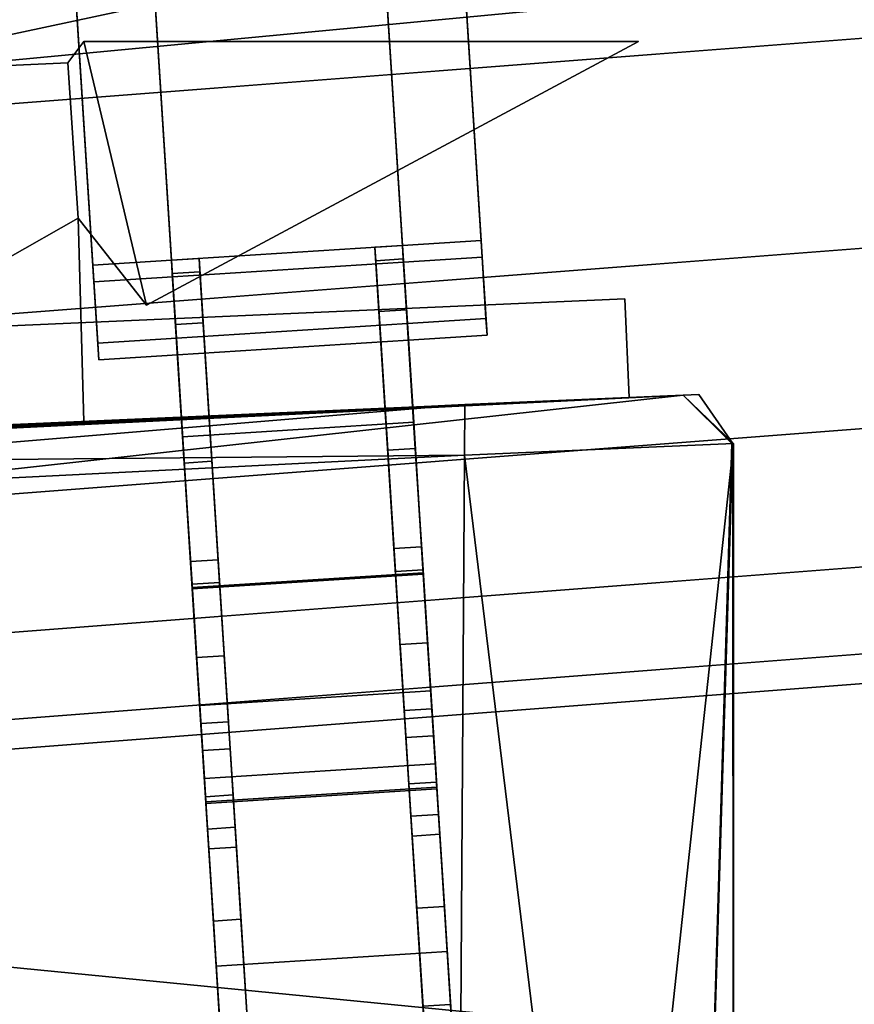
# Model space of a CAD drawing. Units: metres. Extents: x -147 to 13, y -21 to 19.
# Drawn here: x -54 to -49, y 0 to 6 of the extents above; entities that cross this region are included whole.
import ezdxf

# ---------------------------------------------------------------- set-up
doc = ezdxf.new("R2010")
doc.units = ezdxf.units.M

msp = doc.modelspace()

# ---------------------------------------------------------------- linework, layer by layer
at = {"layer": 'cradle'}
for points in [[(-55.946144, 9.298871, 8.672491), (-55.72295, 5.781516, 8.672491), (-43.177082, 8.456367, 8.672491), (-53.718136, 9.440251, 8.672491)], [(-54.161255, 8.198298, -7.758591), (-55.946144, 9.298871, -7.758591), (-55.733746, 5.95164, -7.758591)], [(-55.72295, 5.781516, -8.672491), (-55.946144, 9.298871, -8.672491), (-43.211899, 9.005085, -8.672491), (-44.33799, 6.859616, -8.672491)], [(-55.733746, 5.95164, 7.758591), (-55.946144, 9.298871, 7.758591), (-54.080696, 6.928802, 7.758591), (-55.72295, 5.781516, 7.758591)], [(-44.33799, 6.859616, 8.672491), (-43.364117, 7.893576, 8.672491), (-43.177082, 8.456367, 8.672491), (-55.72295, 5.781516, 8.672491)], [(-54.161255, 8.198298, -7.758591), (-55.733746, 5.95164, -7.758591), (-55.72295, 5.781516, -7.758591), (-54.080696, 6.928802, -7.758591)], [(-52.093014, 4.799908, -6.025856), (-51.624657, 4.829628, -6.025856), (-51.773506, 7.17535, -6.999442), (-52.241863, 7.14563, -6.999442)], [(-52.241863, 7.14563, 6.999442), (-51.773506, 7.17535, 6.999442), (-51.624657, 4.829628, 6.025856), (-52.093014, 4.799908, 6.025856)], [(-51.624657, 4.829628, -6.025856), (-51.618328, 4.729886, -6.785009), (-51.767178, 7.075607, -7.758591), (-51.773506, 7.17535, -6.999442)], [(-51.773506, 7.17535, 6.999442), (-51.767178, 7.075607, 7.758591), (-51.618328, 4.729886, 6.785009), (-51.624657, 4.829628, 6.025856)], [(-44.33799, 6.859616, 7.758591), (-55.72295, 5.781516, 7.758591), (-51.767178, 7.075607, 7.758591), (-50.855114, 7.133483, 7.758591)], [(-53.469818, 4.712541, -6.025856), (-52.093014, 4.799908, -6.025856), (-52.241863, 7.14563, -6.999442), (-53.618668, 7.058263, -6.999442)], [(-53.618668, 7.058263, 6.999442), (-52.241863, 7.14563, 6.999442), (-52.093014, 4.799908, 6.025856), (-53.469818, 4.712541, 6.025856)], [(-51.767178, 7.075607, 7.758591), (-55.72295, 5.781516, 7.758591), (-52.235535, 7.045887, 7.758591)], [(-53.612339, 6.958522, 7.758591), (-52.235535, 7.045887, 7.758591), (-55.72295, 5.781516, 7.758591), (-54.080696, 6.928802, 7.758591)], [(-53.938175, 4.682821, -6.025856), (-53.469818, 4.712541, -6.025856), (-53.618668, 7.058263, -6.999442), (-54.087025, 7.028549, -6.999442)], [(-54.087025, 7.028549, 6.999442), (-53.618668, 7.058263, 6.999442), (-53.469818, 4.712541, 6.025856), (-53.938175, 4.682821, 6.025856)], [(-52.086685, 4.700166, -6.785009), (-53.46349, 4.6128, -6.785009), (-53.612339, 6.958522, -7.758591), (-52.235535, 7.045887, -7.758591)], [(-52.235535, 7.045887, 7.758591), (-53.612339, 6.958522, 7.758591), (-53.46349, 4.6128, 6.785009), (-52.086685, 4.700166, 6.785009)], [(-51.618328, 4.729886, -6.785009), (-52.086685, 4.700166, -6.785009), (-52.235535, 7.045887, -7.758591), (-51.767178, 7.075607, -7.758591)], [(-51.767178, 7.075607, 7.758591), (-52.235535, 7.045887, 7.758591), (-52.086685, 4.700166, 6.785009), (-51.618328, 4.729886, 6.785009)], [(-53.931847, 4.583079, -6.785009), (-53.938175, 4.682821, -6.025856), (-54.087025, 7.028549, -6.999442), (-54.080696, 6.928802, -7.758591)], [(-54.080696, 6.928802, 7.758591), (-54.087025, 7.028549, 6.999442), (-53.938175, 4.682821, 6.025856), (-53.931847, 4.583079, 6.785009)], [(-55.72295, 5.781516, -7.758591), (-44.33799, 6.859616, -7.758591), (-53.612339, 6.958522, -7.758591), (-54.080696, 6.928802, -7.758591)], [(-53.46349, 4.6128, -6.785009), (-53.931847, 4.583079, -6.785009), (-54.080696, 6.928802, -7.758591), (-53.612339, 6.958522, -7.758591)], [(-53.612339, 6.958522, 7.758591), (-54.080696, 6.928802, 7.758591), (-53.931847, 4.583079, 6.785009), (-53.46349, 4.6128, 6.785009)], [(-44.33799, 6.859616, -7.758591), (-55.72295, 5.781516, -7.758591), (-55.72295, 5.781516, -8.672491), (-44.33799, 6.859616, -8.672491)], [(-44.33799, 6.859616, 8.672491), (-55.72295, 5.781516, 8.672491), (-55.72295, 5.781516, 7.758591), (-44.33799, 6.859616, 7.758591)], [(-52.093014, 4.799908, -6.025856), (-52.063541, 4.335482, -5.964593), (-51.595184, 4.365201, -5.964593), (-51.624657, 4.829628, -6.025856)], [(-51.624657, 4.829628, 6.025856), (-51.595184, 4.365201, 5.964593), (-52.063541, 4.335482, 5.964593), (-52.093014, 4.799908, 6.025856)], [(-51.618328, 4.729886, -6.785009), (-51.624657, 4.829628, -6.025856), (-51.595184, 4.365201, -5.964593), (-51.588856, 4.26546, -6.723742)], [(-51.588856, 4.26546, 6.723742), (-51.595184, 4.365201, 5.964593), (-51.624657, 4.829628, 6.025856), (-51.618328, 4.729886, 6.785009)], [(-52.093014, 4.799908, -4.227837), (-53.469818, 4.712541, -4.227837), (-53.402966, 3.659019, -3.790573), (-52.026161, 3.746386, -3.790573)], [(-52.093014, 4.799908, 4.539255), (-52.093014, 4.799908, 4.227837), (-53.469818, 4.712541, 4.227837)], [(-52.026161, 3.746386, 3.790573), (-53.402966, 3.659019, 3.790573), (-53.469818, 4.712541, 4.227837), (-52.093014, 4.799908, 4.227837)], [(-52.093014, 4.799908, -4.227837), (-53.469818, 4.712541, -6.025856), (-53.469818, 4.712541, -4.539255), (-53.469818, 4.712541, -4.227837)], [(-52.093014, 4.799908, -5.714444), (-53.469818, 4.712541, -6.025856), (-52.093014, 4.799908, -4.227837), (-52.257637, 4.789462, -5.714444)], [(-52.093014, 4.799908, -5.714444), (-52.093014, 4.799908, -6.025856), (-53.469818, 4.712541, -6.025856)], [(-53.469818, 4.712541, 5.714444), (-52.093014, 4.799908, 4.539255), (-53.469818, 4.712541, 4.227837), (-53.30521, 4.722987, 5.714444)], [(-52.093014, 4.799908, 6.025856), (-52.093014, 4.799908, 4.539255), (-53.469818, 4.712541, 5.714444), (-53.469818, 4.712541, 6.025856)], [(-52.068645, 4.415922, -5.66379), (-52.093014, 4.799908, -5.714444), (-52.257637, 4.789462, -5.714444), (-52.233269, 4.405476, -5.66379)], [(-52.257637, 4.789462, -4.539255), (-52.093014, 4.799908, -4.539255), (-52.08791, 4.719473, -4.528641), (-52.252529, 4.709027, -4.528641)], [(-52.233269, 4.405476, 5.66379), (-52.257637, 4.789462, 5.714444), (-52.093014, 4.799908, 5.714444), (-52.068645, 4.415922, 5.66379)], [(-52.252529, 4.709027, 4.528641), (-52.08791, 4.719473, 4.528641), (-52.093014, 4.799908, 4.539255), (-52.257637, 4.789462, 4.539255)], [(-52.257637, 4.789462, -4.539255), (-52.257637, 4.789462, -5.714444), (-52.093014, 4.799908, -4.227837), (-52.093014, 4.799908, -4.539255)], [(-52.257637, 4.789462, 5.714444), (-52.257637, 4.789462, 4.539255), (-52.093014, 4.799908, 6.025856), (-52.093014, 4.799908, 5.714444)], [(-52.093014, 4.799908, 6.025856), (-52.257637, 4.789462, 4.539255), (-52.093014, 4.799908, 4.539255)], [(-52.252529, 4.709027, -4.528641), (-52.18092, 3.580543, -4.060266), (-52.135078, 2.858058, -3.504769), (-52.257637, 4.789462, -4.539255)], [(-52.233269, 4.405476, 5.66379), (-52.143711, 2.994128, 5.078018), (-52.082451, 2.028744, 4.335757), (-52.257637, 4.789462, 5.714444)], [(-52.257637, 4.789462, -5.714444), (-52.257637, 4.789462, -4.539255), (-52.135078, 2.858058, -3.504769), (-52.233269, 4.405476, -5.66379)], [(-52.257637, 4.789462, 4.539255), (-52.257637, 4.789462, 5.714444), (-52.082451, 2.028744, 4.335757), (-52.252529, 4.709027, 4.528641)], [(-52.093014, 4.799908, -4.227837), (-52.026161, 3.746386, -3.790573), (-52.0163, 3.59099, -4.060266), (-52.08791, 4.719473, -4.528641)], [(-52.063541, 4.335482, -5.964593), (-52.093014, 4.799908, -6.025856), (-52.093014, 4.799908, -5.714444), (-52.068645, 4.415922, -5.66379)], [(-52.093014, 4.799908, -4.539255), (-52.093014, 4.799908, -4.227837), (-52.08791, 4.719473, -4.528641)], [(-52.08791, 4.719473, 4.528641), (-52.0163, 3.59099, 4.060266), (-52.026161, 3.746386, 3.790573), (-52.093014, 4.799908, 4.227837)], [(-52.068645, 4.415922, 5.66379), (-52.093014, 4.799908, 5.714444), (-52.093014, 4.799908, 6.025856), (-52.063541, 4.335482, 5.964593)], [(-52.08791, 4.719473, 4.528641), (-52.093014, 4.799908, 4.227837), (-52.093014, 4.799908, 4.539255)], [(-53.440346, 4.248115, -5.964593), (-53.469818, 4.712541, -6.025856), (-53.938175, 4.682821, -6.025856), (-53.908703, 4.218395, -5.964593)], [(-53.908703, 4.218395, 5.964593), (-53.938175, 4.682821, 6.025856), (-53.469818, 4.712541, 6.025856), (-53.440346, 4.248115, 5.964593)], [(-53.469818, 4.712541, -6.025856), (-53.30521, 4.722987, -4.539255), (-53.469818, 4.712541, -4.539255)], [(-53.469818, 4.712541, -4.539255), (-53.30521, 4.722987, -4.539255), (-53.300102, 4.642552, -4.528641), (-53.464714, 4.632107, -4.528641)], [(-53.469818, 4.712541, -5.714444), (-53.445454, 4.328555, -5.66379), (-53.280842, 4.339001, -5.66379), (-53.30521, 4.722987, -5.714444)], [(-53.464714, 4.632107, 4.528641), (-53.300102, 4.642552, 4.528641), (-53.30521, 4.722987, 4.539255), (-53.469818, 4.712541, 4.539255)], [(-53.30521, 4.722987, 5.714444), (-53.280842, 4.339001, 5.66379), (-53.445454, 4.328555, 5.66379), (-53.469818, 4.712541, 5.714444)], [(-53.30521, 4.722987, -5.714444), (-53.30521, 4.722987, -4.539255), (-53.469818, 4.712541, -6.025856), (-53.469818, 4.712541, -5.714444)], [(-53.30521, 4.722987, 4.539255), (-53.30521, 4.722987, 5.714444), (-53.469818, 4.712541, 4.227837), (-53.469818, 4.712541, 4.539255)], [(-53.469818, 4.712541, -4.227837), (-53.469818, 4.712541, -4.539255), (-53.464714, 4.632107, -4.528641)], [(-53.469818, 4.712541, -6.025856), (-53.440346, 4.248115, -5.964593), (-53.445454, 4.328555, -5.66379), (-53.469818, 4.712541, -5.714444)], [(-53.402966, 3.659019, -3.790573), (-53.469818, 4.712541, -4.227837), (-53.464714, 4.632107, -4.528641), (-53.393105, 3.503623, -4.060266)], [(-53.464714, 4.632107, 4.528641), (-53.469818, 4.712541, 4.539255), (-53.469818, 4.712541, 4.227837)], [(-53.469818, 4.712541, 5.714444), (-53.445454, 4.328555, 5.66379), (-53.440346, 4.248115, 5.964593), (-53.469818, 4.712541, 6.025856)], [(-53.393105, 3.503623, 4.060266), (-53.464714, 4.632107, 4.528641), (-53.469818, 4.712541, 4.227837), (-53.402966, 3.659019, 3.790573)], [(-53.434017, 4.148374, -6.723742), (-53.46349, 4.6128, -6.785009), (-52.086685, 4.700166, -6.785009), (-52.057213, 4.235739, -6.723742)], [(-52.057213, 4.235739, 6.723742), (-52.086685, 4.700166, 6.785009), (-53.46349, 4.6128, 6.785009), (-53.434017, 4.148374, 6.723742)], [(-53.30521, 4.722987, -4.539255), (-53.30521, 4.722987, -5.714444), (-53.280842, 4.339001, -5.66379), (-53.300102, 4.642552, -4.528641)], [(-53.30521, 4.722987, 5.714444), (-53.30521, 4.722987, 4.539255), (-53.19128, 2.927654, 5.078018), (-53.280842, 4.339001, 5.66379)], [(-53.300102, 4.642552, 4.528641), (-53.228493, 3.514069, 4.060266), (-53.19128, 2.927654, 5.078018), (-53.30521, 4.722987, 4.539255)], [(-52.08791, 4.719473, -4.528641), (-52.0163, 3.59099, -4.060266), (-52.18092, 3.580543, -4.060266), (-52.252529, 4.709027, -4.528641)], [(-52.252529, 4.709027, 4.528641), (-52.18092, 3.580543, 4.060266), (-52.0163, 3.59099, 4.060266), (-52.08791, 4.719473, 4.528641)], [(-52.18092, 3.580543, 4.060266), (-52.252529, 4.709027, 4.528641), (-52.082451, 2.028744, 4.335757), (-52.135078, 2.858058, 3.504769)], [(-52.057213, 4.235739, -6.723742), (-52.086685, 4.700166, -6.785009), (-51.618328, 4.729886, -6.785009), (-51.588856, 4.26546, -6.723742)], [(-51.588856, 4.26546, 6.723742), (-51.618328, 4.729886, 6.785009), (-52.086685, 4.700166, 6.785009), (-52.057213, 4.235739, 6.723742)], [(-53.902374, 4.118653, -6.723742), (-53.908703, 4.218395, -5.964593), (-53.938175, 4.682821, -6.025856), (-53.931847, 4.583079, -6.785009)], [(-53.931847, 4.583079, 6.785009), (-53.938175, 4.682821, 6.025856), (-53.908703, 4.218395, 5.964593), (-53.902374, 4.118653, 6.723742)], [(-53.393105, 3.503623, -4.060266), (-53.464714, 4.632107, -4.528641), (-53.300102, 4.642552, -4.528641), (-53.228493, 3.514069, -4.060266)], [(-53.228493, 3.514069, 4.060266), (-53.300102, 4.642552, 4.528641), (-53.464714, 4.632107, 4.528641), (-53.393105, 3.503623, 4.060266)], [(-53.228493, 3.514069, -4.060266), (-53.300102, 4.642552, -4.528641), (-53.280842, 4.339001, -5.66379), (-53.182648, 2.791584, -3.504769)], [(-53.46349, 4.6128, -6.785009), (-53.434017, 4.148374, -6.723742), (-53.902374, 4.118653, -6.723742), (-53.931847, 4.583079, -6.785009)], [(-53.931847, 4.583079, 6.785009), (-53.902374, 4.118653, 6.723742), (-53.434017, 4.148374, 6.723742), (-53.46349, 4.6128, 6.785009)], [(-51.979088, 3.004575, -5.078018), (-52.068645, 4.415922, -5.66379), (-52.233269, 4.405476, -5.66379), (-52.143711, 2.994128, -5.078018)], [(-52.143711, 2.994128, 5.078018), (-52.233269, 4.405476, 5.66379), (-52.068645, 4.415922, 5.66379), (-51.979088, 3.004575, 5.078018)], [(-52.143711, 2.994128, -5.078018), (-52.233269, 4.405476, -5.66379), (-52.135078, 2.858058, -3.504769), (-52.082451, 2.028744, -4.335757)], [(-51.969227, 2.849178, -5.347703), (-52.063541, 4.335482, -5.964593), (-52.068645, 4.415922, -5.66379), (-51.979088, 3.004575, -5.078018)], [(-51.979088, 3.004575, 5.078018), (-52.068645, 4.415922, 5.66379), (-52.063541, 4.335482, 5.964593), (-51.969227, 2.849178, 5.347703)], [(-52.063541, 4.335482, -5.964593), (-52.057213, 4.235739, -6.723742), (-51.588856, 4.26546, -6.723742), (-51.595184, 4.365201, -5.964593)], [(-51.595184, 4.365201, 5.964593), (-51.588856, 4.26546, 6.723742), (-52.057213, 4.235739, 6.723742), (-52.063541, 4.335482, 5.964593)], [(-53.445454, 4.328555, -5.66379), (-53.355892, 2.917209, -5.078018), (-53.19128, 2.927654, -5.078018), (-53.280842, 4.339001, -5.66379)], [(-53.280842, 4.339001, 5.66379), (-53.19128, 2.927654, 5.078018), (-53.355892, 2.917209, 5.078018), (-53.445454, 4.328555, 5.66379)], [(-53.440346, 4.248115, -5.964593), (-53.346031, 2.761813, -5.347703), (-53.355892, 2.917209, -5.078018), (-53.445454, 4.328555, -5.66379)], [(-53.445454, 4.328555, 5.66379), (-53.355892, 2.917209, 5.078018), (-53.346031, 2.761813, 5.347703), (-53.440346, 4.248115, 5.964593)], [(-52.063541, 4.335482, -5.964593), (-53.440346, 4.248115, -5.964593), (-53.434017, 4.148374, -6.723742), (-52.057213, 4.235739, -6.723742)], [(-53.440346, 4.248115, -5.964593), (-52.063541, 4.335482, -5.964593), (-51.969227, 2.849178, -5.347703), (-53.346031, 2.761813, -5.347703)], [(-52.057213, 4.235739, 6.723742), (-53.434017, 4.148374, 6.723742), (-53.440346, 4.248115, 5.964593), (-52.063541, 4.335482, 5.964593)], [(-53.346031, 2.761813, 5.347703), (-51.969227, 2.849178, 5.347703), (-52.063541, 4.335482, 5.964593), (-53.440346, 4.248115, 5.964593)], [(-53.130024, 1.962269, -4.335757), (-53.182648, 2.791584, -3.504769), (-53.280842, 4.339001, -5.66379), (-53.19128, 2.927654, -5.078018)], [(-53.434017, 4.148374, -6.723742), (-53.440346, 4.248115, -5.964593), (-53.908703, 4.218395, -5.964593), (-53.902374, 4.118653, -6.723742)], [(-53.902374, 4.118653, 6.723742), (-53.908703, 4.218395, 5.964593), (-53.440346, 4.248115, 5.964593), (-53.434017, 4.148374, 6.723742)], [(-52.026161, 3.746386, -3.790573), (-53.402966, 3.659019, -3.790573), (-53.345558, 2.754337, -3.094991), (-51.968754, 2.841703, -3.094991)], [(-51.968754, 2.841703, 3.094991), (-53.345558, 2.754337, 3.094991), (-53.402966, 3.659019, 3.790573), (-52.026161, 3.746386, 3.790573)], [(-52.026161, 3.746386, -3.790573), (-51.968754, 2.841703, -3.094991), (-51.970455, 2.868504, -3.504769), (-52.0163, 3.59099, -4.060266)], [(-52.0163, 3.59099, 4.060266), (-51.970455, 2.868504, 3.504769), (-51.968754, 2.841703, 3.094991), (-52.026161, 3.746386, 3.790573)], [(-53.345558, 2.754337, -3.094991), (-53.402966, 3.659019, -3.790573), (-53.393105, 3.503623, -4.060266), (-53.34726, 2.781138, -3.504769)], [(-53.34726, 2.781138, 3.504769), (-53.393105, 3.503623, 4.060266), (-53.402966, 3.659019, 3.790573), (-53.345558, 2.754337, 3.094991)], [(-52.0163, 3.59099, -4.060266), (-51.970455, 2.868504, -3.504769), (-52.135078, 2.858058, -3.504769), (-52.18092, 3.580543, -4.060266)], [(-52.18092, 3.580543, 4.060266), (-52.135078, 2.858058, 3.504769), (-51.970455, 2.868504, 3.504769), (-52.0163, 3.59099, 4.060266)], [(-53.34726, 2.781138, -3.504769), (-53.393105, 3.503623, -4.060266), (-53.228493, 3.514069, -4.060266), (-53.182648, 2.791584, -3.504769)], [(-53.182648, 2.791584, 3.504769), (-53.228493, 3.514069, 4.060266), (-53.393105, 3.503623, 4.060266), (-53.34726, 2.781138, 3.504769)], [(-53.182648, 2.791584, 3.504769), (-53.130024, 1.962269, 4.335757), (-53.19128, 2.927654, 5.078018), (-53.228493, 3.514069, 4.060266)], [(-51.917828, 2.03919, -4.335757), (-51.979088, 3.004575, -5.078018), (-52.143711, 2.994128, -5.078018), (-52.082451, 2.028744, -4.335757)], [(-52.082451, 2.028744, 4.335757), (-52.143711, 2.994128, 5.078018), (-51.979088, 3.004575, 5.078018), (-51.917828, 2.03919, 4.335757)], [(-51.888241, 1.572859, -4.366386), (-51.969227, 2.849178, -5.347703), (-51.979088, 3.004575, -5.078018), (-51.917828, 2.03919, -4.335757)], [(-51.917828, 2.03919, 4.335757), (-51.979088, 3.004575, 5.078018), (-51.969227, 2.849178, 5.347703), (-51.888241, 1.572859, 4.366386)], [(-53.355892, 2.917209, -5.078018), (-53.294632, 1.951824, -4.335757), (-53.130024, 1.962269, -4.335757), (-53.19128, 2.927654, -5.078018)], [(-53.19128, 2.927654, 5.078018), (-53.130024, 1.962269, 4.335757), (-53.294632, 1.951824, 4.335757), (-53.355892, 2.917209, 5.078018)], [(-53.346031, 2.761813, -5.347703), (-53.265045, 1.485493, -4.366386), (-53.294632, 1.951824, -4.335757), (-53.355892, 2.917209, -5.078018)], [(-53.355892, 2.917209, 5.078018), (-53.294632, 1.951824, 4.335757), (-53.265045, 1.485493, 4.366386), (-53.346031, 2.761813, 5.347703)], [(-53.346031, 2.761813, -5.347703), (-51.969227, 2.849178, -5.347703), (-51.888241, 1.572859, -4.366386), (-53.265045, 1.485493, -4.366386)], [(-53.265045, 1.485493, 4.366386), (-51.888241, 1.572859, 4.366386), (-51.969227, 2.849178, 5.347703), (-53.346031, 2.761813, 5.347703)], [(-51.968754, 2.841703, -3.094991), (-53.345558, 2.754337, -3.094991), (-53.30151, 2.06015, -2.188488), (-51.924702, 2.147516, -2.188488)], [(-51.924702, 2.147516, 2.188488), (-53.30151, 2.06015, 2.188488), (-53.345558, 2.754337, 3.094991), (-51.968754, 2.841703, 3.094991)], [(-51.970455, 2.868504, -3.504769), (-51.917828, 2.03919, -4.335757), (-52.082451, 2.028744, -4.335757), (-52.135078, 2.858058, -3.504769)], [(-52.135078, 2.858058, 3.504769), (-52.082451, 2.028744, 4.335757), (-51.917828, 2.03919, 4.335757), (-51.970455, 2.868504, 3.504769)], [(-51.968754, 2.841703, -3.094991), (-51.888241, 1.572859, -4.366386), (-51.917828, 2.03919, -4.335757), (-51.970455, 2.868504, -3.504769)], [(-51.970455, 2.868504, 3.504769), (-51.917828, 2.03919, 4.335757), (-51.888241, 1.572859, 4.366386), (-51.968754, 2.841703, 3.094991)], [(-51.888241, 1.572859, -4.366386), (-51.968754, 2.841703, -3.094991), (-51.942802, 2.432747, -3.068135), (-51.890179, 1.603426, -3.899117)], [(-51.968754, 2.841703, -3.094991), (-51.924702, 2.147516, -2.188488), (-51.907623, 1.878365, -2.344197), (-51.942802, 2.432747, -3.068135)], [(-51.890179, 1.603426, 3.899117), (-51.942802, 2.432747, 3.068135), (-51.968754, 2.841703, 3.094991), (-51.888241, 1.572859, 4.366386)], [(-51.942802, 2.432747, 3.068135), (-51.907623, 1.878365, 2.344197), (-51.924702, 2.147516, 2.188488), (-51.968754, 2.841703, 3.094991)], [(-53.294632, 1.951824, -4.335757), (-53.34726, 2.781138, -3.504769), (-53.182648, 2.791584, -3.504769), (-53.130024, 1.962269, -4.335757)], [(-53.130024, 1.962269, 4.335757), (-53.182648, 2.791584, 3.504769), (-53.34726, 2.781138, 3.504769), (-53.294632, 1.951824, 4.335757)], [(-53.265045, 1.485493, -4.366386), (-53.345558, 2.754337, -3.094991), (-53.34726, 2.781138, -3.504769), (-53.294632, 1.951824, -4.335757)], [(-53.294632, 1.951824, 4.335757), (-53.34726, 2.781138, 3.504769), (-53.345558, 2.754337, 3.094991), (-53.265045, 1.485493, 4.366386)], [(-53.30151, 2.06015, -2.188488), (-53.345558, 2.754337, -3.094991), (-53.319607, 2.34538, -3.068135), (-53.284428, 1.790998, -2.344197)], [(-53.345558, 2.754337, -3.094991), (-53.265045, 1.485493, -4.366386), (-53.266983, 1.516059, -3.899117), (-53.319607, 2.34538, -3.068135)], [(-53.284428, 1.790998, 2.344197), (-53.319607, 2.34538, 3.068135), (-53.345558, 2.754337, 3.094991), (-53.30151, 2.06015, 2.188488)], [(-53.319607, 2.34538, 3.068135), (-53.266983, 1.516059, 3.899117), (-53.265045, 1.485493, 4.366386), (-53.345558, 2.754337, 3.094991)], [(-51.890179, 1.603426, -3.899117), (-51.942802, 2.432747, -3.068135), (-52.107422, 2.4223, -3.068135), (-52.054798, 1.59298, -3.899117)], [(-51.942802, 2.432747, -3.068135), (-51.907623, 1.878365, -2.344197), (-52.072247, 1.867918, -2.344197), (-52.107422, 2.4223, -3.068135)], [(-52.054798, 1.59298, 3.899117), (-52.107422, 2.4223, 3.068135), (-51.942802, 2.432747, 3.068135), (-51.890179, 1.603426, 3.899117)], [(-52.107422, 2.4223, 3.068135), (-52.072247, 1.867918, 2.344197), (-51.907623, 1.878365, 2.344197), (-51.942802, 2.432747, 3.068135)], [(-52.054798, 1.59298, -3.899117), (-52.107422, 2.4223, -3.068135), (-52.072247, 1.867918, -2.344197), (-52.007793, 0.85221, -2.931791)], [(-52.107422, 2.4223, 3.068135), (-52.054798, 1.59298, 3.899117), (-52.042583, 1.400484, 1.213449), (-52.072247, 1.867918, 2.344197)], [(-53.284428, 1.790998, -2.344197), (-53.319607, 2.34538, -3.068135), (-53.154995, 2.355825, -3.068135), (-53.119816, 1.801444, -2.344197)], [(-53.319607, 2.34538, -3.068135), (-53.266983, 1.516059, -3.899117), (-53.102371, 1.526506, -3.899117), (-53.154995, 2.355825, -3.068135)], [(-53.119816, 1.801444, 2.344197), (-53.154995, 2.355825, 3.068135), (-53.319607, 2.34538, 3.068135), (-53.284428, 1.790998, 2.344197)], [(-53.154995, 2.355825, 3.068135), (-53.102371, 1.526506, 3.899117), (-53.266983, 1.516059, 3.899117), (-53.319607, 2.34538, 3.068135)], [(-53.119816, 1.801444, 2.344197), (-53.090157, 1.33401, 1.213449), (-53.082615, 1.215139, 0.30875), (-53.154995, 2.355825, 3.068135)], [(-53.154995, 2.355825, -3.068135), (-53.102371, 1.526506, -3.899117), (-53.00819, 0.04231, -0.30875), (-53.119816, 1.801444, -2.344197)], [(-53.102371, 1.526506, 3.899117), (-53.154995, 2.355825, 3.068135), (-53.082615, 1.215139, 0.30875), (-53.055367, 0.785735, 2.931791)], [(-51.924702, 2.147516, -2.188488), (-53.30151, 2.06015, -2.188488), (-53.273819, 1.623764, -1.132847), (-51.897011, 1.71113, -1.132847)], [(-51.897011, 1.71113, 1.132847), (-53.273819, 1.623764, 1.132847), (-53.30151, 2.06015, 2.188488), (-51.924702, 2.147516, 2.188488)], [(-51.924702, 2.147516, -2.188488), (-51.897011, 1.71113, -1.132847), (-51.87796, 1.41093, -1.213449), (-51.907623, 1.878365, -2.344197)], [(-51.907623, 1.878365, 2.344197), (-51.87796, 1.41093, 1.213449), (-51.897011, 1.71113, 1.132847), (-51.924702, 2.147516, 2.188488)], [(-53.273819, 1.623764, -1.132847), (-53.30151, 2.06015, -2.188488), (-53.284428, 1.790998, -2.344197), (-53.254765, 1.323565, -1.213449)], [(-53.254765, 1.323565, 1.213449), (-53.284428, 1.790998, 2.344197), (-53.30151, 2.06015, 2.188488), (-53.273819, 1.623764, 1.132847)], [(-51.907623, 1.878365, -2.344197), (-51.87796, 1.41093, -1.213449), (-52.042583, 1.400484, -1.213449), (-52.072247, 1.867918, -2.344197)], [(-52.072247, 1.867918, 2.344197), (-52.042583, 1.400484, 1.213449), (-51.87796, 1.41093, 1.213449), (-51.907623, 1.878365, 2.344197)], [(-52.035042, 1.281614, -0.30875), (-51.960621, 0.108784, -0.30875), (-52.072247, 1.867918, -2.344197), (-52.042583, 1.400484, -1.213449)], [(-51.970699, 0.267614, -1.517605), (-52.007793, 0.85221, -2.931791), (-52.072247, 1.867918, -2.344197), (-51.960621, 0.108784, -0.30875)], [(-53.254765, 1.323565, -1.213449), (-53.284428, 1.790998, -2.344197), (-53.119816, 1.801444, -2.344197), (-53.090157, 1.33401, -1.213449)], [(-53.090157, 1.33401, 1.213449), (-53.119816, 1.801444, 2.344197), (-53.284428, 1.790998, 2.344197), (-53.254765, 1.323565, 1.213449)], [(-53.090157, 1.33401, -1.213449), (-53.119816, 1.801444, -2.344197), (-53.00819, 0.04231, -0.30875), (-53.082615, 1.215139, -0.30875)], [(-51.897011, 1.71113, -1.132847), (-53.273819, 1.623764, -1.132847), (-53.264374, 1.474918), (-51.887569, 1.562284)], [(-51.887569, 1.562284), (-53.264374, 1.474918), (-53.273819, 1.623764, 1.132847), (-51.897011, 1.71113, 1.132847)], [(-51.897011, 1.71113, -1.132847), (-51.887569, 1.562284), (-51.870419, 1.292066, -0.30875), (-51.87796, 1.41093, -1.213449)], [(-51.87796, 1.41093, 1.213449), (-51.870419, 1.292066, 0.30875), (-51.887569, 1.562284), (-51.897011, 1.71113, 1.132847)], [(-53.264374, 1.474918), (-53.273819, 1.623764, -1.132847), (-53.254765, 1.323565, -1.213449), (-53.247227, 1.2047, -0.30875)], [(-53.247227, 1.2047, 0.30875), (-53.254765, 1.323565, 1.213449), (-53.273819, 1.623764, 1.132847), (-53.264374, 1.474918)], [(-51.84317, 0.862656, -2.931791), (-51.890179, 1.603426, -3.899117), (-52.054798, 1.59298, -3.899117), (-52.007793, 0.85221, -2.931791)], [(-52.007793, 0.85221, 2.931791), (-52.054798, 1.59298, 3.899117), (-51.890179, 1.603426, 3.899117), (-51.84317, 0.862656, 2.931791)], [(-52.007793, 0.85221, 2.931791), (-51.970699, 0.267614, 1.517605), (-52.042583, 1.400484, 1.213449), (-52.054798, 1.59298, 3.899117)], [(-51.826092, 0.593512, -3.0875), (-51.888241, 1.572859, -4.366386), (-51.890179, 1.603426, -3.899117), (-51.84317, 0.862656, -2.931791)], [(-51.84317, 0.862656, 2.931791), (-51.890179, 1.603426, 3.899117), (-51.888241, 1.572859, 4.366386), (-51.826092, 0.593512, 3.0875)], [(-53.266983, 1.516059, -3.899117), (-53.219975, 0.77529, -2.931791), (-53.055367, 0.785735, -2.931791), (-53.102371, 1.526506, -3.899117)], [(-53.102371, 1.526506, 3.899117), (-53.055367, 0.785735, 2.931791), (-53.219975, 0.77529, 2.931791), (-53.266983, 1.516059, 3.899117)], [(-53.265045, 1.485493, -4.366386), (-51.888241, 1.572859, -4.366386), (-51.826092, 0.593512, -3.0875), (-53.202896, 0.506145, -3.0875)], [(-53.202896, 0.506145, 3.0875), (-51.826092, 0.593512, 3.0875), (-51.888241, 1.572859, 4.366386), (-53.265045, 1.485493, 4.366386)], [(-53.055367, 0.785735, -2.931791), (-53.018269, 0.201139, -1.517605), (-53.00819, 0.04231, -0.30875), (-53.102371, 1.526506, -3.899117)], [(-51.887569, 1.562284), (-51.773701, -0.232124), (-51.795998, 0.119231, -0.30875), (-51.870419, 1.292066, -0.30875)], [(-51.870419, 1.292066, 0.30875), (-51.795998, 0.119231, 0.30875), (-51.773701, -0.232124), (-51.887569, 1.562284)], [(-53.265045, 1.485493, -4.366386), (-53.202896, 0.506145, -3.0875), (-53.219975, 0.77529, -2.931791), (-53.266983, 1.516059, -3.899117)], [(-53.266983, 1.516059, 3.899117), (-53.219975, 0.77529, 2.931791), (-53.202896, 0.506145, 3.0875), (-53.265045, 1.485493, 4.366386)], [(-53.150505, -0.319491), (-53.264374, 1.474918), (-53.247227, 1.2047, -0.30875), (-53.172802, 0.031864, -0.30875)], [(-53.172802, 0.031864, 0.30875), (-53.247227, 1.2047, 0.30875), (-53.264374, 1.474918), (-53.150505, -0.319491)], [(-51.87796, 1.41093, -1.213449), (-51.870419, 1.292066, -0.30875), (-52.035042, 1.281614, -0.30875), (-52.042583, 1.400484, -1.213449)], [(-52.042583, 1.400484, 1.213449), (-52.035042, 1.281614, 0.30875), (-51.870419, 1.292066, 0.30875), (-51.87796, 1.41093, 1.213449)], [(-51.960621, 0.108784, 0.30875), (-52.035042, 1.281614, 0.30875), (-52.042583, 1.400484, 1.213449), (-51.970699, 0.267614, 1.517605)], [(-53.247227, 1.2047, -0.30875), (-53.254765, 1.323565, -1.213449), (-53.090157, 1.33401, -1.213449), (-53.082615, 1.215139, -0.30875)], [(-53.082615, 1.215139, 0.30875), (-53.090157, 1.33401, 1.213449), (-53.254765, 1.323565, 1.213449), (-53.247227, 1.2047, 0.30875)], [(-51.870419, 1.292066, -0.30875), (-51.795998, 0.119231, -0.30875), (-51.960621, 0.108784, -0.30875), (-52.035042, 1.281614, -0.30875)], [(-52.035042, 1.281614, 0.30875), (-51.960621, 0.108784, 0.30875), (-51.795998, 0.119231, 0.30875), (-51.870419, 1.292066, 0.30875)], [(-53.172802, 0.031864, -0.30875), (-53.247227, 1.2047, -0.30875), (-53.082615, 1.215139, -0.30875), (-53.00819, 0.04231, -0.30875)], [(-53.00819, 0.04231, 0.30875), (-53.082615, 1.215139, 0.30875), (-53.247227, 1.2047, 0.30875), (-53.172802, 0.031864, 0.30875)], [(-53.018269, 0.201139, 1.517605), (-53.055367, 0.785735, 2.931791), (-53.082615, 1.215139, 0.30875), (-53.00819, 0.04231, 0.30875)], [(-51.806076, 0.278059, -1.517605), (-51.84317, 0.862656, -2.931791), (-52.007793, 0.85221, -2.931791), (-51.970699, 0.267614, -1.517605)], [(-51.970699, 0.267614, 1.517605), (-52.007793, 0.85221, 2.931791), (-51.84317, 0.862656, 2.931791), (-51.806076, 0.278059, 1.517605)], [(-51.787025, -0.02214, -1.598208), (-51.826092, 0.593512, -3.0875), (-51.84317, 0.862656, -2.931791), (-51.806076, 0.278059, -1.517605)], [(-51.806076, 0.278059, 1.517605), (-51.84317, 0.862656, 2.931791), (-51.826092, 0.593512, 3.0875), (-51.787025, -0.02214, 1.598208)], [(-53.219975, 0.77529, -2.931791), (-53.18288, 0.190694, -1.517605), (-53.018269, 0.201139, -1.517605), (-53.055367, 0.785735, -2.931791)], [(-53.055367, 0.785735, 2.931791), (-53.018269, 0.201139, 1.517605), (-53.18288, 0.190694, 1.517605), (-53.219975, 0.77529, 2.931791)], [(-53.202896, 0.506145, -3.0875), (-53.16383, -0.109506, -1.598208), (-53.18288, 0.190694, -1.517605), (-53.219975, 0.77529, -2.931791)], [(-53.219975, 0.77529, 2.931791), (-53.18288, 0.190694, 1.517605), (-53.16383, -0.109506, 1.598208), (-53.202896, 0.506145, 3.0875)], [(-53.202896, 0.506145, -3.0875), (-51.826092, 0.593512, -3.0875), (-51.787025, -0.02214, -1.598208), (-53.16383, -0.109506, -1.598208)], [(-53.16383, -0.109506, 1.598208), (-51.787025, -0.02214, 1.598208), (-51.826092, 0.593512, 3.0875), (-53.202896, 0.506145, 3.0875)]]:
    msp.add_3dface(points, dxfattribs=at)
at = {"layer": 'scud'}
for points in [[(-33.468517, 12.269485, 3.656749), (-33.53228, 13.088842, 2.585712), (-117.422737, 6.619737, 2.585712), (-117.358971, 5.800379, 3.656749)], [(-33.53228, 13.088842, -2.585712), (-33.468517, 12.269485, -3.656749), (-117.358971, 5.800379, -3.656749), (-117.422737, 6.619737, -2.585712)], [(-33.385414, 11.201677, 4.478584), (-33.468517, 12.269485, 3.656749), (-117.358971, 5.800379, 3.656749), (-117.275879, 4.732572, 4.478584)], [(-33.468517, 12.269485, -3.656749), (-33.385414, 11.201677, -4.478584), (-117.275879, 4.732572, -4.478584), (-117.358971, 5.800379, -3.656749)], [(-33.288643, 9.958187, 4.99521), (-33.385414, 11.201677, 4.478584), (-117.275879, 4.732572, 4.478584), (-117.1791, 3.489082, 4.99521)], [(-33.385414, 11.201677, -4.478584), (-33.288643, 9.958187, -4.99521), (-117.1791, 3.489082, -4.99521), (-117.275879, 4.732572, -4.478584)], [(-33.184795, 8.623759, 5.171424), (-33.288643, 9.958187, 4.99521), (-117.1791, 3.489082, 4.99521), (-117.075249, 2.154653, 5.171424)], [(-33.288643, 9.958187, -4.99521), (-33.184795, 8.623759, -5.171424), (-117.075249, 2.154653, -5.171424), (-117.1791, 3.489082, -4.99521)], [(-33.080944, 7.289332, 4.99521), (-33.184795, 8.623759, 5.171424), (-117.075249, 2.154653, 5.171424), (-116.971405, 0.820226, 4.99521)], [(-33.184795, 8.623759, -5.171424), (-33.080944, 7.289332, -4.99521), (-116.971405, 0.820226, -4.99521), (-117.075249, 2.154653, -5.171424)], [(-32.984173, 6.045843, 4.478584), (-33.080944, 7.289332, 4.99521), (-116.971405, 0.820226, 4.99521), (-116.874634, -0.423263, 4.478584)], [(-33.080944, 7.289332, -4.99521), (-32.984173, 6.045843, -4.478584), (-116.874634, -0.423263, -4.478584), (-116.971405, 0.820226, -4.99521)], [(-32.984173, 6.045843, -4.478584), (-32.901073, 4.978034, -3.656749), (-116.791534, -1.49107, -3.656749), (-116.874634, -0.423263, -4.478584)], [(-32.901073, 4.978034, 3.656749), (-32.984173, 6.045843, 4.478584), (-116.874634, -0.423263, 4.478584), (-116.791534, -1.49107, 3.656749)], [(-32.901073, 4.978034, -3.656749), (-32.837307, 4.158677, -2.585712), (-116.72776, -2.310429, -2.585712), (-116.791534, -1.49107, -3.656749)], [(-32.837307, 4.158677, 2.585712), (-32.901073, 4.978034, 3.656749), (-116.791534, -1.49107, 3.656749), (-116.72776, -2.310429, 2.585712)], [(-32.837307, 4.158677, -2.585712), (-32.797222, 3.643608, -1.338463), (-116.687675, -2.825498, -1.338463), (-116.72776, -2.310429, -2.585712)], [(-32.797222, 3.643608, 1.338463), (-32.837307, 4.158677, 2.585712), (-116.72776, -2.310429, 2.585712), (-116.687675, -2.825498, 1.338463)], [(-32.797222, 3.643608, -1.338463), (-32.78355, 3.467926), (-116.674004, -3.001179), (-116.687675, -2.825498, -1.338463)], [(-32.78355, 3.467926), (-32.797222, 3.643608, 1.338463), (-116.687675, -2.825498, 1.338463), (-116.674004, -3.001179)]]:
    msp.add_3dface(points, dxfattribs=at)
at = {"layer": 'sec3'}
for points in [[(-54.086517, 5.88769, -14.97554), (-54.086575, 5.887669, -13.190027), (-53.992111, 6.01566, -13.028456), (-53.992035, 6.015688, -15.137123)], [(-53.992035, 6.015688, 15.137123), (-53.992111, 6.01566, 13.028456), (-54.086575, 5.887669, 13.190027), (-54.086517, 5.88769, 14.97554)], [(-54.086575, 5.887669, -13.190027), (-54.026627, 4.963383, -13.190041), (-53.618954, 4.444711, -13.02846), (-53.992111, 6.01566, -13.028456)], [(-53.992111, 6.01566, 13.028456), (-53.618954, 4.444711, 13.02846), (-54.026627, 4.963383, 13.190041), (-54.086575, 5.887669, 13.190027)], [(-54.026569, 4.963404, -14.975554), (-54.086517, 5.88769, -14.97554), (-53.992035, 6.015688, -15.137123), (-53.618893, 4.444736, -15.137127)], [(-53.618893, 4.444736, 15.137127), (-53.992035, 6.015688, 15.137123), (-54.086517, 5.88769, 14.97554), (-54.026569, 4.963404, 14.975554)], [(-53.992035, 6.015688, -15.137123), (-53.992111, 6.01566, -13.028456), (-50.686344, 6.015679, -13.028458), (-50.686275, 6.015679, -15.137125)], [(-50.686275, 6.015679, 15.137125), (-50.686344, 6.015679, 13.028458), (-53.992111, 6.01566, 13.028456), (-53.992035, 6.015688, 15.137123)], [(-50.686344, 6.015679, -13.028458), (-53.992111, 6.01566, -13.028456), (-53.618954, 4.444711, -13.02846)], [(-53.618954, 4.444711, 13.02846), (-53.992111, 6.01566, 13.028456), (-50.686344, 6.015679, 13.028458)], [(-50.686275, 6.015679, -15.137125), (-53.618893, 4.444736, -15.137127), (-53.992035, 6.015688, -15.137123)], [(-53.992035, 6.015688, 15.137123), (-53.618893, 4.444736, 15.137127), (-50.686275, 6.015679, 15.137125)], [(-53.618954, 4.444711, -13.02846), (-53.618893, 4.444736, -15.137127), (-50.686275, 6.015679, -15.137125), (-50.686344, 6.015679, -13.028458)], [(-50.686344, 6.015679, 13.028458), (-50.686275, 6.015679, 15.137125), (-53.618893, 4.444736, 15.137127), (-53.618954, 4.444711, 13.02846)], [(-54.086575, 5.887669, -13.190027), (-54.086517, 5.88769, -14.97554), (-54.925774, 5.850859, -14.954689), (-54.925808, 5.850839, -13.192995)], [(-54.925808, 5.850839, 13.192995), (-54.925774, 5.850859, 14.954689), (-54.086517, 5.88769, 14.97554), (-54.086575, 5.887669, 13.190027)], [(-54.86586, 4.484953, -13.19301), (-54.026627, 4.963383, -13.190041), (-54.086575, 5.887669, -13.190027), (-54.925808, 5.850839, -13.192995)], [(-54.925808, 5.850839, 13.192995), (-54.086575, 5.887669, 13.190027), (-54.026627, 4.963383, 13.190041), (-54.86586, 4.484953, 13.19301)], [(-54.026569, 4.963404, -14.975554), (-54.865826, 4.484973, -14.954702), (-54.925774, 5.850859, -14.954689), (-54.086517, 5.88769, -14.97554)], [(-54.086517, 5.88769, 14.97554), (-54.925774, 5.850859, 14.954689), (-54.865826, 4.484973, 14.954702), (-54.026569, 4.963404, 14.975554)], [(-54.83202, 3.713696, -13.193016), (-53.992786, 3.750525, -13.190048), (-54.026627, 4.963383, -13.190041), (-54.86586, 4.484953, -13.19301)], [(-54.86586, 4.484953, 13.19301), (-54.026627, 4.963383, 13.190041), (-53.992786, 3.750525, 13.190048), (-54.83202, 3.713696, 13.193016)], [(-53.992729, 3.750546, -14.975557), (-54.831985, 3.713717, -14.954706), (-54.865826, 4.484973, -14.954702), (-54.026569, 4.963404, -14.975554)], [(-54.026569, 4.963404, 14.975554), (-54.865826, 4.484973, 14.954702), (-54.831985, 3.713717, 14.954706), (-53.992729, 3.750546, 14.975557)], [(-53.992786, 3.750525, -13.190048), (-53.992729, 3.750546, -14.975557), (-54.026569, 4.963404, -14.975554), (-54.026627, 4.963383, -13.190041)], [(-54.026627, 4.963383, -13.190041), (-54.026569, 4.963404, -14.975554), (-53.618893, 4.444736, -15.137127), (-53.618954, 4.444711, -13.02846)], [(-54.026627, 4.963383, 13.190041), (-54.026569, 4.963404, 14.975554), (-53.992729, 3.750546, 14.975557), (-53.992786, 3.750525, 13.190048)], [(-53.618954, 4.444711, 13.02846), (-53.618893, 4.444736, 15.137127), (-54.026569, 4.963404, 14.975554), (-54.026627, 4.963383, 13.190041)], [(-50.767456, 4.482209, -10.950346), (-76.913963, 3.334709, -10.947105), (-76.913963, 3.334673, -10.511353), (-50.767456, 4.4822, -10.511353)], [(-50.741596, 3.893178, -11.053047), (-76.888138, 2.745675, -11.048296), (-76.913963, 3.334709, -10.947105), (-50.767456, 4.482209, -10.950346)], [(-50.767456, 4.4822, 10.511353), (-76.913963, 3.334673, 10.511353), (-76.913963, 3.334709, 10.947105), (-50.767456, 4.482209, 10.950346)], [(-50.767456, 4.482209, 10.950346), (-76.913963, 3.334709, 10.947105), (-76.888138, 2.745675, 11.048296), (-50.741596, 3.893178, 11.053047)], [(-76.888138, 2.745638, -10.337435), (-50.741596, 3.893171, -10.337435), (-50.767456, 4.4822, -10.511353), (-76.913963, 3.334673, -10.511353)], [(-76.913963, 3.334673, 10.511353), (-50.767456, 4.4822, 10.511353), (-50.741596, 3.893171, 10.337435), (-76.888138, 2.745638, 10.337435)], [(-50.741596, 3.893171, -10.337435), (-50.741596, 3.893178, -11.053047), (-50.767456, 4.482209, -10.950346), (-50.767456, 4.4822, -10.511353)], [(-50.767456, 4.4822, 10.511353), (-50.767456, 4.482209, 10.950346), (-50.741596, 3.893178, 11.053047), (-50.741596, 3.893171, 10.337435)], [(-77.209488, 2.7315, -8.164593), (-77.51825, 2.418478, -7.897548), (-77.563629, 0.914888, -6.664373), (-50.420238, 3.907264, -10.051268)], [(-50.12957, 3.620545, -9.805542), (-50.420238, 3.907264, -10.051268), (-77.563629, 0.914888, -6.664373), (-50.236065, 0.090459, -6.66438)], [(-77.209488, 2.7315, -8.164593), (-50.420238, 3.907264, -10.051268), (-50.32753, 3.911342, -10.337437), (-77.302208, 2.727466, -10.337435)], [(-76.888138, 2.745638, -10.337435), (-77.302208, 2.727466, -10.337435), (-50.32753, 3.911342, -10.337437), (-50.741596, 3.893171, -10.337435)], [(-76.888138, 2.745638, 10.337435), (-50.741596, 3.893171, 10.337435), (-77.209488, 2.7315, 8.164593), (-77.302208, 2.727466, 10.337435)], [(-50.420238, 3.907264, 10.051268), (-77.209488, 2.7315, 8.164593), (-50.741596, 3.893171, 10.337435), (-50.32753, 3.911342, 10.337437)], [(-50.420238, 3.907264, 10.051268), (-50.12957, 3.620545, 9.805542), (-50.236065, 0.090459, 6.66438), (-77.209488, 2.7315, 8.164593)], [(-50.741596, 3.893178, -11.053047), (-57.54142, 3.594788, -12.225288), (-76.888138, 2.745708, -12.284922), (-76.888138, 2.745675, -11.048296)], [(-76.888138, 2.745675, 11.048296), (-76.888138, 2.745708, 12.284922), (-57.54142, 3.594788, 12.225288), (-50.741596, 3.893178, 11.053047)], [(-54.961834, 3.697673, 16.615499), (-50.420132, 3.907324, 15.052086), (-59.15234, 3.524131, 14.880724), (-58.988743, 3.524581, 16.621264)], [(-53.992729, 3.750546, 14.975557), (-54.831985, 3.713717, 14.954706), (-59.15234, 3.524131, 14.880724), (-50.420132, 3.907324, 15.052086)], [(-59.136246, 3.480793, 18.933918), (-51.721371, 3.851546, 18.933922), (-50.42028, 3.908645, 18.933924)], [(-51.721371, 3.851546, -18.933922), (-59.136246, 3.480793, -18.933918), (-54.962395, 3.70892, -18.713226), (-50.42028, 3.908645, -18.933924)], [(-58.97998, 3.489915, 18.677898), (-59.136246, 3.480793, 18.933918), (-50.42028, 3.908645, 18.933924), (-54.962395, 3.70892, 18.713226)], [(-50.420132, 3.907324, -15.052086), (-54.961834, 3.697673, -16.615499), (-58.988743, 3.524581, -16.621264)], [(-53.992729, 3.750546, -14.975557), (-50.420132, 3.907324, -15.052086), (-58.988743, 3.524581, -16.621264), (-54.831985, 3.713717, -14.954706)], [(-57.54142, 3.594788, -12.225288), (-50.741596, 3.893178, -11.053047), (-50.327526, 3.911352, -11.053125), (-50.420227, 3.907294, -12.199821)], [(-50.420227, 3.907294, 12.199821), (-50.327526, 3.911352, 11.053125), (-50.741596, 3.893178, 11.053047), (-57.54142, 3.594788, 12.225288)], [(-50.420227, 3.907294, 12.199821), (-57.54142, 3.594788, 12.225288), (-57.54142, 3.594799, 13.2026), (-50.420227, 3.907302, 13.177412)], [(-53.992786, 3.750525, 13.190048), (-50.420227, 3.907302, 13.177412), (-57.54142, 3.594799, 13.2026), (-54.83202, 3.713696, 13.193016)], [(-57.54142, 3.594788, -12.225288), (-50.420227, 3.907294, -12.199821), (-54.83202, 3.713696, -13.193016), (-57.54142, 3.594799, -13.2026)], [(-50.420132, 3.907324, -15.052086), (-50.42028, 3.908645, -18.933924), (-54.962395, 3.70892, -18.713226), (-54.961834, 3.697673, -16.615499)], [(-54.961834, 3.697673, 16.615499), (-54.962395, 3.70892, 18.713226), (-50.42028, 3.908645, 18.933924), (-50.420132, 3.907324, 15.052086)], [(-53.992786, 3.750525, -13.190048), (-54.83202, 3.713696, -13.193016), (-50.420227, 3.907294, -12.199821), (-50.420227, 3.907302, -13.177412)], [(-53.992786, 3.750525, -13.190048), (-50.420135, 3.907316, -14.098499), (-50.420132, 3.907324, -15.052086), (-53.992729, 3.750546, -14.975557)], [(-53.992786, 3.750525, -13.190048), (-50.420227, 3.907302, -13.177412), (-50.420135, 3.907316, -14.098499)], [(-50.420227, 3.907302, 13.177412), (-53.992786, 3.750525, 13.190048), (-53.992729, 3.750546, 14.975557)], [(-50.420135, 3.907316, 14.098499), (-50.420227, 3.907302, 13.177412), (-53.992729, 3.750546, 14.975557), (-50.420132, 3.907324, 15.052086)], [(-51.721371, 3.851546, -18.933922), (-50.42028, 3.908645, -18.933924), (-50.120514, 3.620521, -19.238794), (-51.723255, 3.550241, -19.235697)], [(-51.723255, 3.550241, 19.235697), (-50.120514, 3.620521, 19.238794), (-50.42028, 3.908645, 18.933924), (-51.721371, 3.851546, 18.933922)], [(-50.741596, 3.893178, -11.053047), (-50.741596, 3.893171, -10.337435), (-50.32753, 3.911342, -10.337437), (-50.327526, 3.911352, -11.053125)], [(-50.327526, 3.911352, 11.053125), (-50.32753, 3.911342, 10.337437), (-50.741596, 3.893171, 10.337435), (-50.741596, 3.893178, 11.053047)], [(-50.123913, 3.620492, -15.059534), (-50.120514, 3.620521, -19.238794), (-50.42028, 3.908645, -18.933924), (-50.420132, 3.907324, -15.052086)], [(-50.420132, 3.907324, 15.052086), (-50.42028, 3.908645, 18.933924), (-50.120514, 3.620521, 19.238794), (-50.123913, 3.620492, 15.059534)], [(-50.12957, 3.620545, -9.805542), (-50.123924, 3.620447, -10.337442), (-50.32753, 3.911342, -10.337437), (-50.420238, 3.907264, -10.051268)], [(-50.420238, 3.907264, 10.051268), (-50.32753, 3.911342, 10.337437), (-50.123924, 3.620447, 10.337442), (-50.12957, 3.620545, 9.805542)], [(-50.12392, 3.620456, -11.053165), (-50.123917, 3.620466, -12.198751), (-50.420227, 3.907294, -12.199821), (-50.327526, 3.911352, -11.053125)], [(-50.327526, 3.911352, 11.053125), (-50.420227, 3.907294, 12.199821), (-50.123917, 3.620466, 12.198751), (-50.12392, 3.620456, 11.053165)], [(-50.123917, 3.620474, -13.176353), (-50.123917, 3.620483, -14.105946), (-50.420135, 3.907316, -14.098499), (-50.420227, 3.907302, -13.177412)], [(-50.420227, 3.907302, 13.177412), (-50.420135, 3.907316, 14.098499), (-50.123917, 3.620483, 14.105946), (-50.123917, 3.620474, 13.176353)], [(-50.123917, 3.620466, -12.198751), (-50.123917, 3.620474, -13.176353), (-50.420227, 3.907302, -13.177412), (-50.420227, 3.907294, -12.199821)], [(-50.420227, 3.907294, 12.199821), (-50.420227, 3.907302, 13.177412), (-50.123917, 3.620474, 13.176353), (-50.123917, 3.620466, 12.198751)], [(-50.123917, 3.620483, -14.105946), (-50.123913, 3.620492, -15.059534), (-50.420132, 3.907324, -15.052086), (-50.420135, 3.907316, -14.098499)], [(-50.420135, 3.907316, 14.098499), (-50.420132, 3.907324, 15.052086), (-50.123913, 3.620492, 15.059534), (-50.123917, 3.620483, 14.105946)], [(-50.123924, 3.620447, -10.337442), (-50.12392, 3.620456, -11.053165), (-50.327526, 3.911352, -11.053125), (-50.32753, 3.911342, -10.337437)], [(-50.32753, 3.911342, 10.337437), (-50.327526, 3.911352, 11.053125), (-50.12392, 3.620456, 11.053165), (-50.123924, 3.620447, 10.337442)], [(-59.136246, 3.480793, -18.933918), (-51.721371, 3.851546, -18.933922), (-60.83588, 3.094121, -19.235769), (-60.836632, 3.395772, -18.933914)], [(-51.721371, 3.851546, -18.933922), (-51.723255, 3.550241, -19.235697), (-60.83588, 3.094121, -19.235769)], [(-51.723255, 3.550241, 19.235697), (-51.721371, 3.851546, 18.933922), (-59.136246, 3.480793, 18.933918)], [(-51.723255, 3.550241, 19.235697), (-51.794476, -7.438404, 19.300724), (-51.704506, -11.074493, 19.367527), (-50.120514, 3.620521, 19.238794)], [(-50.120514, 3.620521, -19.238794), (-50.120514, -8.004089, -19.367527), (-50.120514, -9.582495, -19.367527), (-51.723255, 3.550241, -19.235697)], [(-50.120514, -4.304883, 19.367527), (-50.120514, 3.620521, 19.238794), (-51.704506, -11.074493, 19.367527), (-50.120514, -5.043282, 19.367527)], [(-50.236065, 0.090459, -6.66438), (-50.236061, 0.090456), (-50.368538, -4.301148), (-50.12957, 3.620545, -9.805542)], [(-50.123924, 3.620447, -10.337442), (-50.12957, 3.620545, -9.805542), (-50.368538, -4.301148), (-50.12392, 3.620456, -11.053165)], [(-50.120514, 3.620521, -19.238794), (-50.123913, 3.620492, -15.059534), (-50.368538, -4.301148), (-50.120514, -4.304883, -19.367527)], [(-50.123917, 3.620483, -14.105946), (-50.123917, 3.620474, -13.176353), (-50.368538, -4.301148), (-50.123913, 3.620492, -15.059534)], [(-50.123917, 3.620466, -12.198751), (-50.12392, 3.620456, -11.053165), (-50.368538, -4.301148), (-50.123917, 3.620474, -13.176353)], [(-50.12957, 3.620545, 9.805542), (-50.123924, 3.620447, 10.337442), (-50.120514, -4.304883, 19.367527), (-50.236065, 0.090459, 6.66438)], [(-50.12392, 3.620456, 11.053165), (-50.123917, 3.620466, 12.198751), (-50.120514, -4.304883, 19.367527), (-50.123924, 3.620447, 10.337442)], [(-50.123913, 3.620492, 15.059534), (-50.120514, 3.620521, 19.238794), (-50.120514, -4.304883, 19.367527), (-50.123917, 3.620483, 14.105946)], [(-50.123917, 3.620474, 13.176353), (-50.123917, 3.620483, 14.105946), (-50.120514, -4.304883, 19.367527), (-50.123917, 3.620466, 12.198751)], [(-50.120514, -5.043282, -19.367527), (-50.120514, -8.004089, -19.367527), (-50.120514, 3.620521, -19.238794), (-50.120514, -4.304883, -19.367527)], [(-51.723255, 3.550241, 19.235697), (-59.136246, 3.480793, 18.933918), (-60.836632, 3.395772, 18.933914), (-60.83588, 3.094121, 19.235769)], [(-51.794476, -7.438404, -19.300724), (-60.811588, -7.439475, -19.300724), (-60.83588, 3.094121, -19.235769), (-51.723255, 3.550241, -19.235697)], [(-51.723255, 3.550241, 19.235697), (-60.83588, 3.094121, 19.235769), (-60.811588, -7.439475, 19.300724), (-51.794476, -7.438404, 19.300724)], [(-51.794476, -7.438404, -19.300724), (-51.723255, 3.550241, -19.235697), (-50.120514, -9.582495, -19.367527), (-51.704506, -11.074493, -19.367527)], [(-77.51825, 2.418478, 7.897548), (-77.209488, 2.7315, 8.164593), (-50.236065, 0.090459, 6.66438), (-77.563629, 0.914888, 6.664373)], [(-50.236061, 0.090456), (-50.236065, 0.090459, -6.66438), (-77.563629, 0.914888, -6.664373), (-77.563629, 0.914886)], [(-77.563629, 0.914886), (-77.563629, 0.914888, 6.664373), (-50.236065, 0.090459, 6.66438), (-50.236061, 0.090456)]]:
    msp.add_3dface(points, dxfattribs=at)

doc.saveas('drawing.dxf')
